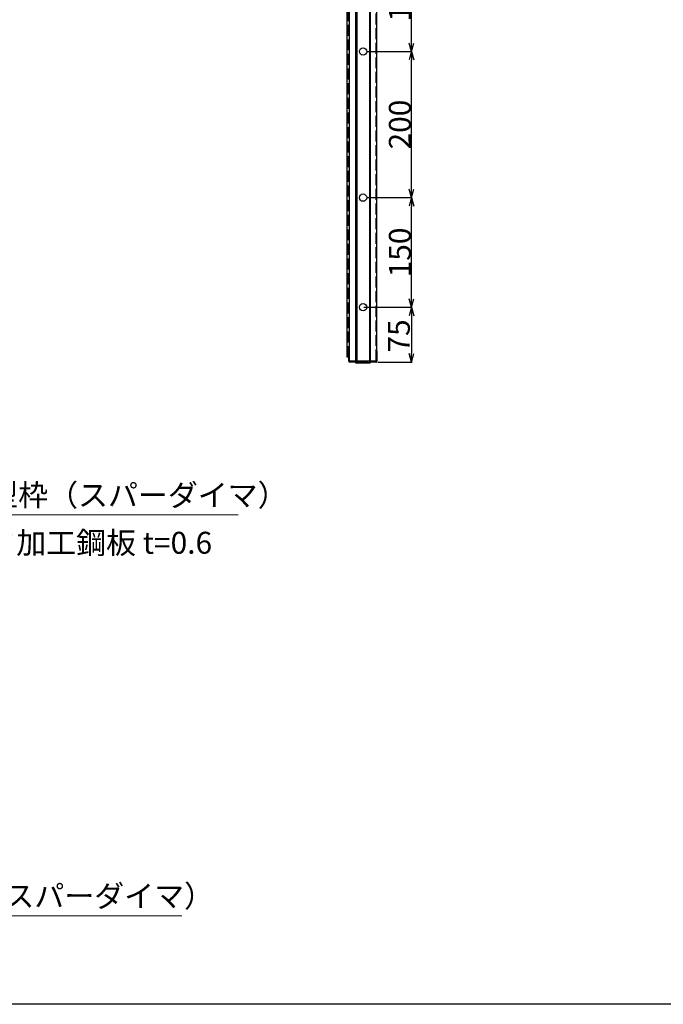
# Model space of a CAD drawing. Extents: x -21480 to -9970, y -13009 to 4698.
# Drawn here: x -16695 to -15815, y -10700 to -9353 of the extents above; entities that cross this region are included whole.
import ezdxf

# ---------------------------------------------------------------- set-up
doc = ezdxf.new("R2010")
doc.units = 0
doc.header["$LTSCALE"] = 2.5
doc.header["$MEASUREMENT"] = 0
doc.linetypes.add('DOT', pattern=[8, 6, -2])
for name, color, linetype in [('GR1-1', 3, 'Continuous'), ('GR1-16', 3, 'Continuous'), ('SUNPO', 8, 'Continuous'), ('TEXT', 3, 'Continuous')]:
    doc.layers.add(name, color=color, linetype=linetype)
doc.styles.get("Standard").update_dxf_attribs({"font": 'romans.shx', "bigfont": 'bigfont.shx'})
doc.styles.add('STYLE1', font='BIGFONT.SHX', dxfattribs={"bigfont": 'BIGFONT.SHX'})
doc.dimstyles.new('FXDIMINFO', dxfattribs={"dimtxt": 12, "dimasz": 4, "dimexe": 1, "dimexo": 1, "dimgap": 1, "dimtad": 1, "dimdec": 4, "dimdsep": 46, "dimtxsty": 'STYLE1', "dimsah": 1, "dimcen": 2.5, "dimdle": 6, "dimclrd": 7, "dimclre": 7, "dimclrt": 7, "dimadec": 0, "dimazin": 0, "dimtfac": 1, "dimtdec": 4, "dimtmove": 2, "dimatfit": 3, "dimfxl": 0, "dimtolj": 1, "dimarcsym": 0})

# ---------------------------------------------------------------- blocks, each defined once
blk = doc.blocks.new('FXTIP_ARROW_S')
at = {"color": 0, "linetype": 'Continuous'}
for q in [(-1, 0), (-0.965926, 0.258819), (-0.965926, -0.258819)]:
    blk.add_line((0, 0), q, dxfattribs=at)
blk = doc.blocks.new('FXTIP_ARROW_E')
at = {"color": 0, "linetype": 'Continuous'}
for q in [(-1, 0), (-0.965926, 0.258819), (-0.965926, -0.258819)]:
    blk.add_line((0, 0), q, dxfattribs=at)
blk = doc.blocks.new('*D428')
at = {"layer": 'Defpoints', "color": 0, "lineweight": 0, "transparency": 16777216}
for p in [(-16220.5, -9246.4), (-16159.2, -9246.4), (-16220.5, -9396.4)]:
    blk.add_point(p, dxfattribs=at)
at = {"layer": 'GR1-16', "color": 7, "lineweight": -2, "transparency": 16777216}
for p, q in [((-16219.5, -9246.4), (-16158.2, -9246.4)), ((-16159.2, -9384.4), (-16159.2, -9258.4)), ((-16219.5, -9396.4), (-16158.2, -9396.4))]:
    blk.add_line(p, q, dxfattribs=at)
at = {"layer": 'GR1-16', "color": 7, "lineweight": -2, "transparency": 16777216, "xscale": 12, "yscale": 12, "zscale": 12}
for name, p, rotation in [('FXTIP_ARROW_E', (-16159.2, -9246.4), 90), ('FXTIP_ARROW_S', (-16159.2, -9396.4), 270)]:
    blk.add_blockref(name, p, dxfattribs=dict(at, rotation=rotation))
at = {"layer": 'GR1-16', "color": 7, "transparency": 16777216, "insert": (-16175.2, -9321.4), "char_height": 30, "attachment_point": 5, "rotation": 90, "style": 'STYLE1'}
blk.add_mtext('\\A1;150', dxfattribs=at)
blk = doc.blocks.new('*D429')
at = {"layer": 'Defpoints', "color": 0, "lineweight": 0, "transparency": 16777216}
for p in [(-16220.5, -9396.4), (-16159.2, -9396.4), (-16220.5, -9596.4)]:
    blk.add_point(p, dxfattribs=at)
at = {"layer": 'GR1-16', "color": 7, "lineweight": -2, "transparency": 16777216}
for p, q in [((-16219.5, -9396.4), (-16158.2, -9396.4)), ((-16159.2, -9584.4), (-16159.2, -9408.4)), ((-16219.5, -9596.4), (-16158.2, -9596.4))]:
    blk.add_line(p, q, dxfattribs=at)
at = {"layer": 'GR1-16', "color": 7, "lineweight": -2, "transparency": 16777216, "xscale": 12, "yscale": 12, "zscale": 12}
for name, p, rotation in [('FXTIP_ARROW_E', (-16159.2, -9396.4), 90), ('FXTIP_ARROW_S', (-16159.2, -9596.4), 270)]:
    blk.add_blockref(name, p, dxfattribs=dict(at, rotation=rotation))
at = {"layer": 'GR1-16', "color": 7, "transparency": 16777216, "insert": (-16175.2, -9496.4), "char_height": 30, "attachment_point": 5, "rotation": 90, "style": 'STYLE1'}
blk.add_mtext('\\A1;200', dxfattribs=at)
blk = doc.blocks.new('*D430')
at = {"layer": 'Defpoints', "color": 0, "lineweight": 0, "transparency": 16777216}
for p in [(-16220.5, -9596.4), (-16159.2, -9596.4), (-16220.5, -9746.4)]:
    blk.add_point(p, dxfattribs=at)
at = {"layer": 'GR1-16', "color": 7, "lineweight": -2, "transparency": 16777216}
for p, q in [((-16219.5, -9596.4), (-16158.2, -9596.4)), ((-16159.2, -9734.4), (-16159.2, -9608.4)), ((-16219.5, -9746.4), (-16158.2, -9746.4))]:
    blk.add_line(p, q, dxfattribs=at)
at = {"layer": 'GR1-16', "color": 7, "lineweight": -2, "transparency": 16777216, "xscale": 12, "yscale": 12, "zscale": 12}
for name, p, rotation in [('FXTIP_ARROW_E', (-16159.2, -9596.4), 90), ('FXTIP_ARROW_S', (-16159.2, -9746.4), 270)]:
    blk.add_blockref(name, p, dxfattribs=dict(at, rotation=rotation))
at = {"layer": 'GR1-16', "color": 7, "transparency": 16777216, "insert": (-16175.2, -9671.4), "char_height": 30, "attachment_point": 5, "rotation": 90, "style": 'STYLE1'}
blk.add_mtext('\\A1;150', dxfattribs=at)

msp = doc.modelspace()

# ---------------------------------------------------------------- linework, layer by layer
at = {"color": 7, "linetype": 'Continuous'}
msp.add_line((-14153.95156, -10700.29948), (-18148.85156, -10700.29948), dxfattribs=at)
at = {"layer": 'GR1-1', "color": 7, "linetype": 'Continuous'}
for p, q in [((-16244.52745, -8821.38841), (-16244.52745, -9821.38841)), ((-16235.57789, -9821.38841), (-16235.57789, -8823.38841)), ((-16234.12745, -8823.38841), (-16234.12745, -9821.38841)), ((-16216.92745, -8823.38841), (-16216.92745, -9821.38841)), ((-16215.477, -9821.38841), (-16215.477, -8823.38841)), ((-16206.52745, -9821.38841), (-16206.52745, -8821.38841)), ((-16247.12745, -9814.78841), (-16247.12745, -8829.38841)), ((-16206.52745, -9806.38841), (-16206.52745, -9819.78841)), ((-16245.52745, -9814.78841), (-16247.12745, -9814.78841)), ((-16245.52745, -9814.78841), (-16245.52745, -9819.78841)), ((-16245.52745, -9819.78841), (-16208.12745, -9819.78841)), ((-16244.52745, -9821.38841), (-16244.52745, -9819.78841)), ((-16236.19019, -9821.38841), (-16244.52745, -9821.38841)), ((-16233.02745, -9821.38841), (-16244.52745, -9821.38841)), ((-16235.25882, -9822.31978), (-16236.19019, -9821.38841)), ((-16233.02745, -9822.38841), (-16233.02745, -9821.38841)), ((-16218.02745, -9822.38841), (-16233.02745, -9822.38841)), ((-16218.02745, -9821.38841), (-16218.02745, -9822.38841)), ((-16206.52745, -9821.38841), (-16218.02745, -9821.38841)), ((-16215.79608, -9822.31978), (-16214.8647, -9821.38841)), ((-16208.12745, -9821.38841), (-16214.8647, -9821.38841)), ((-16216.92745, -9822.78841), (-16234.12745, -9822.78841))]:
    msp.add_line(p, q, dxfattribs=at)
at = {"layer": 'GR1-1', "color": 7, "linetype": 'DOT'}
for p, q in [((-16208.12745, -8824.38841), (-16208.12745, -9819.78841)), ((-16245.52745, -9814.78841), (-16245.52745, -8829.38841)), ((-16208.12745, -9806.38841), (-16208.12745, -9819.78841)), ((-16206.52745, -9806.38841), (-16208.12745, -9806.38841)), ((-16244.52745, -9819.78841), (-16236.19019, -9819.78841)), ((-16235.05882, -9820.25703), (-16234.12745, -9821.18841)), ((-16234.12745, -9821.18841), (-16216.92745, -9821.18841)), ((-16216.92745, -9821.18841), (-16215.99608, -9820.25703)), ((-16214.8647, -9819.78841), (-16208.12745, -9819.78841))]:
    msp.add_line(p, q, dxfattribs=at)
at = {"layer": 'GR1-1', "color": 7, "linetype": 'Continuous'}
for centre in [(-16225.52745, -9396.38841), (-16225.52745, -9596.38841), (-16225.52745, -9746.38841)]:
    msp.add_circle(centre, 5, dxfattribs=at)
at = {"layer": 'GR1-1', "color": 7, "linetype": 'DOT'}
for centre, start, end in [((-16236.19019, -9821.38841), 45, 90), ((-16214.8647, -9821.38841), 90, 135), ((-16208.12745, -9819.78841), 270, 0)]:
    msp.add_arc(centre, 1.6, start, end, dxfattribs=at)
at = {"layer": 'GR1-1', "color": 7, "linetype": 'Continuous'}
for centre, start, end in [((-16234.12745, -9821.18841), 225, 270), ((-16216.92745, -9821.18841), 270, 315)]:
    msp.add_arc(centre, 1.6, start, end, dxfattribs=at)
at = {"layer": 'GR1-16', "color": 7}
for p, q in [((-16224.52745, -9746.38841), (-16158.20232, -9746.38841)), ((-16219.52745, -9746.38841), (-16158.20232, -9746.38841)), ((-16159.20232, -9758.38841), (-16159.20232, -9809.38841)), ((-16205.52745, -9821.38841), (-16158.20232, -9821.38841))]:
    msp.add_line(p, q, dxfattribs=at)
at = {"layer": 'SUNPO', "color": 7, "lineweight": 9}
for p, q in [((-16917.90048, -10030.44684), (-16396.15276, -10030.44684)), ((-16827.73123, -10579.02999), (-16473.30209, -10579.02999))]:
    msp.add_line(p, q, dxfattribs=at)

# ---------------------------------------------------------------- block references
at = {"layer": 'GR1-16', "color": 7, "xscale": 12, "yscale": 12, "zscale": 12}
for name, p, rotation in [('FXTIP_ARROW_S', (-16159.20232, -9746.38841), 90), ('FXTIP_ARROW_E', (-16159.20232, -9821.38841), 270)]:
    msp.add_blockref(name, p, dxfattribs=dict(at, rotation=rotation))

# ---------------------------------------------------------------- texts
at = {"layer": 'GR1-16', "color": 7, "insert": (-16176.60842, -9785.65777), "char_height": 30, "attachment_point": 5, "rotation": 90}
msp.add_mtext('\\A1;75', dxfattribs=at)
at = {"layer": 'TEXT', "color": 7, "lineweight": 15}
for s, p in [('鋼製有孔型枠（スパーダイマ） ', (-16901.72914, -10018.50849)), ('ブラインド加工鋼板 t=0.6', (-16904.36136, -10083.72738)), ('枠材(スパーダイマ）', (-16811.55989, -10567.09164))]:
    msp.add_text(s, height=30, dxfattribs=at).set_placement(p)

# ---------------------------------------------------------------- dimensions: what is measured, and where the dimension line sits
at = {"layer": 'GR1-16', "color": 7}
for p1, p2, picture, middle in [((-16220.52745, -9396.38841), (-16220.52745, -9246.38841), '*D428', (-16175.20232, -9321.38841)), ((-16220.52745, -9596.38841), (-16220.52745, -9396.38841), '*D429', (-16175.20232, -9496.38841)), ((-16220.52745, -9746.38841), (-16220.52745, -9596.38841), '*D430', (-16175.20232, -9671.38841))]:
    dim = msp.add_aligned_dim(p1=p1, p2=p2, distance=-61.32513, dimstyle='FXDIMINFO', override={"dimtxt": 30, "dimasz": 12, "dimblk1": 'FXTIP_ARROW_S', "dimblk2": 'FXTIP_ARROW_E'}, dxfattribs=at)
    dim.commit()
    dim.dimension.update_dxf_attribs({"geometry": picture, "text_midpoint": middle})

doc.saveas('drawing.dxf')
